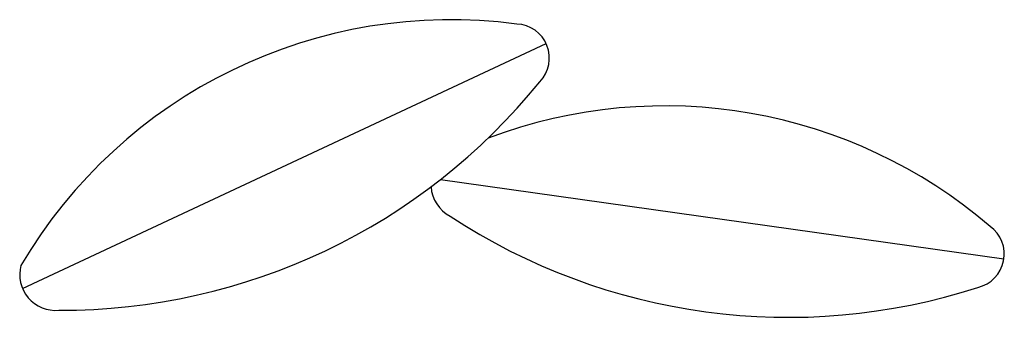
# Model space of a CAD drawing. Units: inches. Extents: x 152035 to 152735, y 134663 to 134874.
import ezdxf

# ---------------------------------------------------------------- set-up
doc = ezdxf.new("R2010")
doc.units = ezdxf.units.IN
doc.header["$MEASUREMENT"] = 0
doc.layers.add('freecads.com', color=7, linetype='Continuous')

msp = doc.modelspace()

# ---------------------------------------------------------------- linework, layer by layer
at = {"layer": 'freecads.com'}
for p, q in [((152037.31, 134682.98), (152409.48, 134857.28)), ((152334.43, 134760.6), (152734.92, 134704.12))]:
    msp.add_line(p, q, dxfattribs=at)
for centre, radius, start, end in [((152341.91, 134519.5), 354.82, 82.43558, 149.51824), ((152387.5, 134846.98), 24.28, 316.11398, 87.34765), ((152064.91, 135104.57), 436.99, 269.76705, 321.09945), ((152493.75, 134458.15), 354.82, 49.31317, 110.70812), ((152353.07, 134757.05), 25.48, 183.75422, 242.22795), ((152581.47, 135099.51), 436.99, 236.64464, 287.97704), ((152710.88, 134707.51), 24.28, 282.99157, 54.22524), ((152060.76, 134692.96), 25.48, 165.14674, 275.35036)]:
    msp.add_arc(centre, radius, start, end, dxfattribs=at)

doc.saveas('drawing.dxf')
